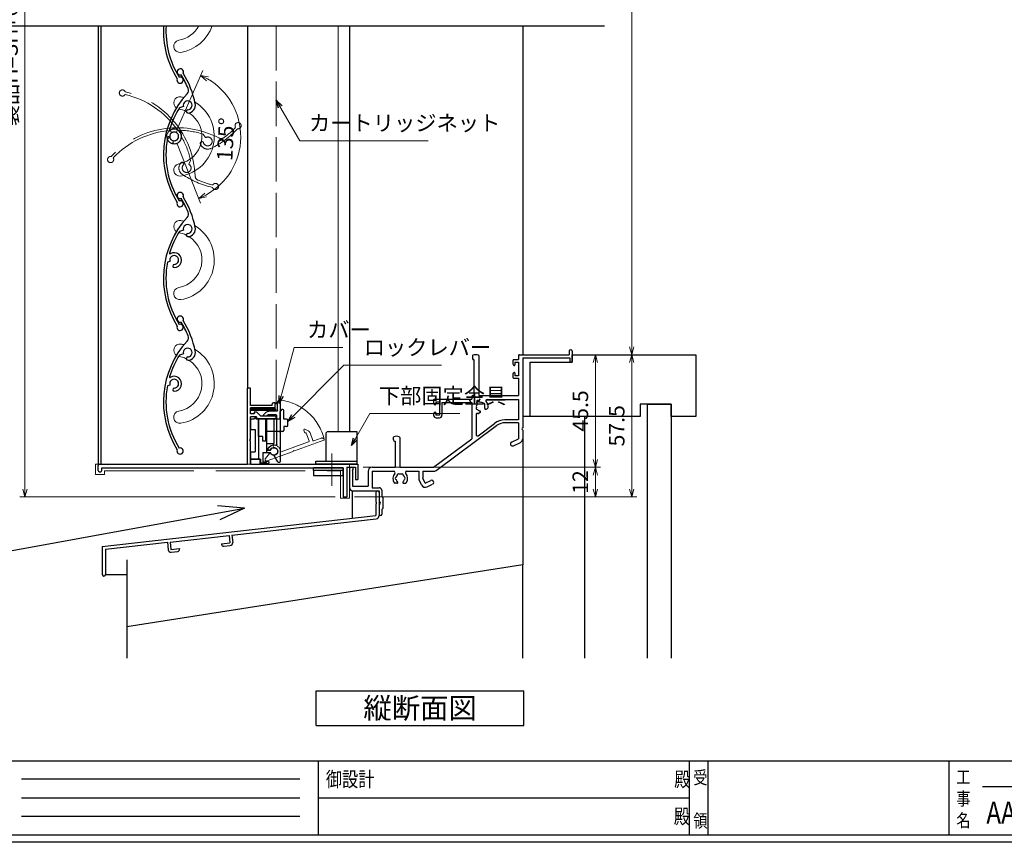
# Model space of a CAD drawing. Units: millimetres. Extents: x -1 to 2498, y 12 to 867.
# Drawn here: x 199 to 597, y 12 to 345 of the extents above; entities that cross this region are included whole.
import ezdxf
from ezdxf.enums import TextEntityAlignment as Align

# ---------------------------------------------------------------- set-up
doc = ezdxf.new("R2010")
doc.units = ezdxf.units.MM
doc.header["$LTSCALE"] = 3
doc.linetypes.add('ACAD_ISO02W100', pattern=[15, 12, -3])
doc.linetypes.add('ACAD_ISO04W100', pattern=[30, 24, -3, 0, -3])
doc.layers.get('0').update_dxf_attribs({"lineweight": 25})
doc.layers.get('Defpoints').update_dxf_attribs({"color": 151, "lineweight": 25})
for name, color, linetype, lineweight in [('0000寸法', 4, 'Continuous', 20), ('003', 2, 'Continuous', 25), ('006', 4, 'ACAD_ISO04W100', 20), ('007', 4, 'ACAD_ISO02W100', 20), ('010', 4, 'Continuous', 20)]:
    doc.layers.add(name, color=color, linetype=linetype, lineweight=lineweight)
for name, color, linetype in [('0000躯体', 253, 'Continuous'), ('_DANMEN', 7, 'Continuous'), ('_TEXT', 51, 'Continuous'), ('_ZUWAKU', 252, 'Continuous'), ('KI', 7, 'Continuous')]:
    doc.layers.add(name, color=color, linetype=linetype)
doc.styles.add('AT_VECTOR', font='romans.shx', dxfattribs={"bigfont": 'extfont.shx'})
doc.styles.add('DIM', font='romans.shx', dxfattribs={"width": 0.75, "bigfont": 'extfont.shx'})
doc.styles.add('ST_DESIGN', font='romans.shx', dxfattribs={"width": 0.8, "height": 4, "bigfont": 'extfont2.shx'})
doc.dimstyles.new('DIM', dxfattribs={"dimtxt": 3, "dimasz": 1.5, "dimexe": 1, "dimexo": 1.5, "dimgap": 1, "dimtad": 1, "dimdsep": 46, "dimtxsty": 'DIM', "dimblk": 'OPEN30', "dimcen": 0, "dimclrd": 4, "dimclre": 4, "dimclrt": 7, "dimadec": 0, "dimazin": 0, "dimtfac": 1, "dimtmove": 0, "dimatfit": 3, "dimldrblk": 'OPEN30', "dimfxl": 0, "dimlwd": 20, "dimlwe": 20, "dimarcsym": 0})

# ---------------------------------------------------------------- blocks, each defined once
blk = doc.blocks.new('AJ0167D-4E7R')
at = {"layer": '_DANMEN', "color": 7, "linetype": 'Continuous'}
for p, q in [((43.8, 32.9), (43.8, 31.5)), ((45, 32.9), (45, 28.8)), ((4.7, 31.01), (4.7, 29.8)), ((5.25, 29.5), (5, 29.5)), ((5.25, 29.5), (5.25, 15)), ((7.3, 31.01), (7.3, 15)), ((21, 29.2), (21, 28.1)), ((21.3, 29.5), (23.35, 29.5)), ((21.85, 28.5), (21.85, 27.45)), ((21.85, 28.5), (23.35, 28.5)), ((23.35, 31.2), (23.35, 29.5)), ((23.35, 28.5), (23.35, 23)), ((23.65, 31.5), (43.8, 31.5)), ((25, 30.3), (25, 1.96)), ((25, 30.3), (44, 30.3)), ((44, 30.3), (44, 29)), ((44.5, 28.5), (44.7, 28.5)), ((21.12, 27.63), (21.28, 27.31)), ((21.12, 23.87), (21.28, 24.19)), ((21.85, 24.05), (21.85, 23)), ((21, 23.4), (21, 22.3)), ((21.3, 22), (23.35, 22)), ((23.35, 23), (21.85, 23)), ((23.35, 22), (23.35, 15)), ((-11, 13.2), (-11, 12.1)), ((-10.7, 13.5), (4.5, 13.5)), ((-10.15, 12.5), (-10.15, 11.45)), ((-10.15, 12.5), (-8.65, 12.5)), ((-8.65, 12.5), (-8.65, 7)), ((-7.65, 12.2), (-7.65, 7)), ((-7.65, 12.2), (4.5, 12.2)), ((4.5, 14.7), (4.5, 13.5)), ((4.5, 12.2), (4.5, -2.5)), ((4.8, 15), (5.25, 15)), ((6.62, 11.88), (6.41, 12.25)), ((7.28, 12.75), (7.49, 12.38)), ((7.3, 15), (23.35, 15)), ((10.59, 13.35), (23.35, 13.35)), ((23.35, 13.35), (23.35, 5.1)), ((-10.88, 11.63), (-10.72, 11.31)), ((-10.88, 7.87), (-10.72, 8.19)), ((-10.15, 8.05), (-10.15, 7)), ((7.81, 8.08), (7.27, 7.77)), ((10.19, 9.45), (10.73, 9.77)), ((-11, 7.4), (-11, 7)), ((-8.65, 7), (-10.15, 7)), ((-10, 6), (-8.65, 6)), ((6.15, 7.27), (6.15, -0.84)), ((23.35, 5.1), (17.81, 5.1)), ((23.35, 4), (18.01, 4)), ((23.35, 4), (23.35, -2.46)), ((-10.02, -15.33), (14.44, 2.82)), ((6.95, -1.24), (13.64, 3.72)), ((25, 1.04), (25, -2.46)), ((-27.3, -1.99), (-27.3, -2.7)), ((-26.5, -3.5), (-26.5, -14)), ((-24.7, -1.99), (-24.7, -14)), ((-11, -14), (4.5, -2.5)), ((20.52, -3.81), (23.35, -2.46)), ((21.23, -5.3), (24.06, -3.95)), ((-45, -14.75), (-45, -22.3)), ((-43.8, -15.35), (-43.8, -21.7)), ((-37.5, -15.65), (-37.5, -21.7)), ((-35.85, -14), (-26.5, -14)), ((-35.85, -15.65), (-27.09, -15.65)), ((-35.85, -15.65), (-35.85, -22.3)), ((-24.7, -14), (-11, -14)), ((-21.91, -15.65), (-17, -15.65)), ((-17, -15.65), (-17, -18.44)), ((-15.35, -15.65), (-11, -15.65)), ((-15.35, -15.65), (-15.35, -18.44)), ((-15.88, -21.17), (-16.84, -19.15)), ((-14.39, -20.46), (-15.35, -18.44)), ((-14.39, -20.46), (-12.11, -19.37)), ((-43.8, -21.7), (-37.5, -21.7)), ((-43.8, -23.5), (-33, -23.5)), ((-35.85, -22.3), (-33, -22.3)), ((-33, -23.5), (-33, -28)), ((-32, -23.3), (-32, -26)), ((-25.87, -20.5), (-26.5, -20.5)), ((-23.13, -20.5), (-22.5, -20.5)), ((-13.68, -21.95), (-11.4, -20.86)), ((-32, -26), (-31.9, -26)), ((-31.6, -26.3), (-31.6, -30.7)), ((-33, -29), (-33, -33)), ((-32, -31), (-32, -33)), ((-32, -31), (-31.9, -31))]:
    blk.add_line(p, q, dxfattribs=at)
for centre, radius, start, end in [((44.4, 32.9), 0.6, 0, 180), ((5, 31.01), 0.3, 111.7385, 180), ((5, 29.8), 0.3, 180, 270), ((6, 28.5), 3, 68.2615, 111.7385), ((7, 31.01), 0.3, 0, 68.2615), ((21.3, 29.2), 0.3, 90, 180), ((22, 28.1), 1, 180, 207.7967), ((23.65, 31.2), 0.3, 90, 180), ((44.5, 29), 0.5, 180, 270), ((44.7, 28.8), 0.3, 270, 0), ((21.55, 27.45), 0.3, 207.7967, 0), ((21.55, 24.05), 0.3, 0, 152.2033), ((22, 23.4), 1, 152.2033, 180), ((21.3, 22.3), 0.3, 180, 270), ((-10.7, 13.2), 0.3, 90, 180), ((-10, 12.1), 1, 180, 207.7967), ((4.8, 14.7), 0.3, 90, 180), ((6.85, 12.5), 0.5, 30, 210), ((7.75, 12.53), 0.3, 210, 277.0303), ((8, 10.5), 1.75, 50.3589, 97.0303), ((10.59, 12.85), 0.5, 90, 222.1774), ((8, 10.5), 3, 353.1301, 42.1774), ((-10.45, 11.45), 0.3, 207.7967, 0), ((-10.45, 8.05), 0.3, 0, 152.2033), ((6.64, 9.87), 0.5, 137.0243, 272.9757), ((8, 10.5), 1.75, 142.9697, 189.6411), ((6.36, 11.73), 0.3, 322.9697, 30), ((8, 10.5), 1.75, 220.3589, 259.8159), ((7.62, 8.41), 0.376, 300, 79.8159), ((9.23, 11.36), 0.5, 327.0243, 102.9757), ((10, 9.78), 0.376, 160.1841, 300), ((8, 10.5), 1.75, 340.1841, 19.6411), ((10.48, 10.2), 0.5, 300, 353.1301), ((-10, 7.4), 1, 152.2033, 180), ((-10, 7), 1, 180, 270), ((-8.65, 7), 1, 270, 0), ((6.65, 7.27), 0.5, 68.4108, 180), ((7.02, 8.2), 0.5, 248.4108, 300), ((17.81, -1.9), 7, 90, 126.573), ((18.01, -2), 6, 90, 126.573), ((25.2, 1.5), 0.5, 113.5782, 246.4218), ((-27, -1.99), 0.3, 111.7385, 180), ((-26.5, -2.7), 0.8, 180, 270), ((-26, -4.5), 3, 68.2615, 111.7385), ((-25, -1.99), 0.3, 0, 68.2615), ((6.65, -0.84), 0.5, 180, 306.573), ((20.88, -4.55), 0.825, 115.5, 295.5), ((23.35, -2.46), 1.65, 295.5, 0), ((-44.25, -14.75), 0.75, 306.8699, 180), ((-35.85, -15.65), 1.65, 90, 180), ((-27.09, -16.15), 0.5, 317.8226, 90), ((-21.91, -16.15), 0.5, 90, 222.1774), ((-11, -14), 1.65, 270, 306.573), ((-24.5, -18.5), 3, 137.8226, 216.8699), ((-26, -18.5), 0.5, 112.0244, 247.9757), ((-24.5, -18.5), 1.75, 135.3589, 164.6411), ((-24.5, -18.5), 1.75, 195.3589, 229.8159), ((-25.87, -20.12), 0.376, 270, 49.8159), ((-25.25, -17.2), 0.5, 52.0245, 187.9756), ((-24.5, -18.5), 1.75, 75.3589, 104.6412), ((-23.75, -17.2), 0.5, 352.0244, 127.9755), ((-23.13, -20.12), 0.376, 130.1841, 270), ((-24.5, -18.5), 1.75, 310.1841, 344.6411), ((-24.5, -18.5), 1.75, 15.3589, 44.6411), ((-23, -18.5), 0.5, 292.0243, 67.9756), ((-24.5, -18.5), 3, 323.1301, 42.1774), ((-15.35, -18.44), 1.65, 180, 205.5), ((-11.75, -20.12), 0.825, 295.5, 115.5), ((-43.8, -22.3), 1.2, 180, 270), ((-33, -23.3), 1, 0, 90), ((-26.5, -20), 0.5, 216.8699, 270), ((-22.5, -20), 0.5, 270, 323.1301), ((-14.39, -20.46), 1.65, 205.5, 295.5), ((-31.9, -26.3), 0.3, 0, 90), ((-33, -28.5), 0.5, 270, 90), ((-31.9, -30.7), 0.3, 269.9967, 0), ((-32.5, -33), 0.5, 180, 0)]:
    blk.add_arc(centre, radius, start, end, dxfattribs=at)
blk = doc.blocks.new('16.06.10三協立山水きり')
at = {"layer": 'KI'}
for p, q in [((-453.27, -451.46), (-453.27, -455.33)), ((-451.92, -451.46), (-451.92, -460.78)), ((-453.27, -456.24), (-453.27, -460.78)), ((-563.92, -473.28), (-453.27, -460.78)), ((-511.5, -468.72), (-453.11, -462.13)), ((-536.44, -471.54), (-512.59, -468.84)), ((-512.59, -468.84), (-512.25, -471.83)), ((-511.5, -468.72), (-511.16, -471.7)), ((-563.92, -473.28), (-563.92, -484.61)), ((-562.57, -474.49), (-537.53, -471.66)), ((-537.53, -471.66), (-537.19, -474.64)), ((-536.44, -471.54), (-536.1, -474.52)), ((-515.73, -472.22), (-512.25, -471.83)), ((-515.73, -472.22), (-515.71, -472.42)), ((-514.71, -473.21), (-512.13, -472.92)), ((-562.57, -474.49), (-562.57, -484.61)), ((-536.1, -474.52), (-532.62, -474.13)), ((-535.98, -475.61), (-533.39, -475.32)), ((-532.62, -474.13), (-532.6, -474.33))]:
    blk.add_line(p, q, dxfattribs=at)
for centre, radius, start, end in [((-452.59, -451.46), 0.675, 0, 180), ((-453.47, -455.78), 0.5, 293.5782, 66.4218), ((-453.27, -460.78), 1.35, 276.4453, 0), ((-514.81, -472.32), 0.9, 186.4453, 276.4453), ((-512.25, -471.83), 1.1, 276.4453, 6.4453), ((-536.1, -474.52), 1.1, 186.4453, 276.4453), ((-533.5, -474.43), 0.9, 276.4453, 6.4453), ((-563.24, -484.61), 0.675, 180, 0)]:
    blk.add_arc(centre, radius, start, end, dxfattribs=at)
blk = doc.blocks.new('AFAF')
at = {"layer": '003'}
for p, q in [((257.98, 680.66), (257.98, 711.46)), ((259.18, 711.46), (257.98, 711.46)), ((259.18, 704.46), (259.18, 711.46)), ((267.98, 704.46), (267.98, 704.96)), ((269.18, 705.46), (268.48, 705.46)), ((269.18, 703.46), (269.18, 705.46)), ((267.98, 704.46), (259.18, 704.46)), ((259.18, 701.06), (259.18, 703.46)), ((269.18, 703.46), (259.18, 703.46)), ((260.68, 701.06), (259.18, 701.06)), ((261.77, 701.68), (263.38, 700.06)), ((259.18, 690.76), (259.18, 699.86)), ((261.68, 699.86), (259.18, 699.86)), ((261.68, 699.86), (261.68, 699.06)), ((269.38, 699.06), (261.68, 699.06)), ((269.38, 700.06), (263.38, 700.06)), ((269.68, 699.36), (269.68, 699.76)), ((258.88, 690.46), (259.18, 690.76)), ((258.88, 690.46), (259.18, 690.16)), ((259.18, 680.66), (259.18, 690.16)), ((197.68, 678.16), (197.68, 680.16)), ((198.18, 680.66), (257.98, 680.66)), ((198.18, 677.66), (198.68, 677.66)), ((199.18, 679.16), (296.68, 679.16)), ((199.18, 678.16), (199.18, 679.16)), ((259.18, 680.66), (302.68, 680.66)), ((296.68, 679.16), (296.68, 667.46)), ((298.18, 679.46), (298.18, 667.46)), ((298.18, 679.46), (301.68, 679.46)), ((301.68, 679.46), (301.68, 674.46)), ((302.68, 680.66), (302.68, 674.46)), ((301.68, 674.46), (302.68, 674.46)), ((296.68, 667.46), (298.18, 667.46))]:
    blk.add_line(p, q, dxfattribs=at)
at = {"layer": '003', "linetype": 'Continuous'}
for p, q in [((260.68, 701.46), (260.68, 701.06)), ((261.56, 701.76), (260.98, 701.76))]:
    blk.add_line(p, q, dxfattribs=at)
at = {"layer": '003'}
for centre, radius, start, end in [((268.48, 704.96), 0.5, 90, 180), ((261.56, 701.46), 0.3, 45, 90), ((269.38, 699.76), 0.3, 0, 90), ((269.38, 699.36), 0.3, 270, 0), ((198.18, 680.16), 0.5, 90, 180), ((198.18, 678.16), 0.5, 180, 270), ((198.68, 678.16), 0.5, 270, 0)]:
    blk.add_arc(centre, radius, start, end, dxfattribs=at)
at = {"layer": '003', "linetype": 'Continuous'}
blk.add_arc((260.98, 701.46), 0.3, 90, 180, dxfattribs=at)
blk = doc.blocks.new('ASDG')
at = {"layer": '003'}
for p, q in [((135.98, 113.1), (135.98, 112.67)), ((136.98, 112.1), (135.98, 112.67)), ((139.98, 113.6), (136.48, 113.6)), ((139.98, 112.1), (136.98, 112.1)), ((139.98, 114.6), (139.98, 113.6)), ((139.98, 112.1), (139.98, 103.3)), ((142.48, 115.1), (140.48, 115.1)), ((142.98, 114.6), (142.98, 113.6)), ((142.98, 113.6), (144.48, 113.6)), ((144.98, 113.1), (144.98, 106.3)), ((148.78, 106.3), (139.98, 106.3)), ((148.78, 105.1), (146.98, 105.1)), ((146.98, 105.1), (146.98, 103.3)), ((148.78, 106.3), (148.78, 105.1)), ((146.98, 103.3), (139.98, 103.3))]:
    blk.add_line(p, q, dxfattribs=at)
for centre, start, end in [((136.48, 113.1), 90, 180), ((140.48, 114.6), 90, 180), ((142.48, 114.6), 0, 90), ((144.48, 113.1), 0, 90), ((144.48, 113.1), 0, 90)]:
    blk.add_arc(centre, 0.5, start, end, dxfattribs=at)
blk = doc.blocks.new('SDF')
at = {"layer": '003'}
for p, q in [((32.11, -53.47), (32.11, -50.47)), ((32.11, -50.47), (36.21, -50.47)), ((35.41, -66.67), (35.41, -50.47)), ((36.21, -49.07), (38.62, -49.07)), ((36.21, -50.47), (36.21, -49.07)), ((37.21, -49.47), (38.71, -49.47)), ((37.21, -53.17), (37.21, -49.47)), ((32.11, -53.47), (34.11, -53.47)), ((34.11, -62.47), (34.11, -53.47)), ((37.21, -53.17), (40.19, -53.17)), ((38.61, -66.67), (38.61, -53.17)), ((38.61, -54.17), (40.19, -54.17)), ((38.61, -56.87), (41.61, -56.87)), ((41.61, -66.67), (41.61, -56.87)), ((32.11, -66.67), (32.11, -62.47)), ((32.11, -62.47), (34.11, -62.47)), ((33.51, -66.67), (32.11, -66.67)), ((34.41, -67.57), (33.51, -66.67)), ((41.61, -66.67), (34.41, -66.67)), ((34.41, -66.67), (34.41, -67.57))]:
    blk.add_line(p, q, dxfattribs=at)
for centre, radius, start, end in [((39.11, -49.17), 0.5, 216.8699, 168.463), ((41.61, -53.67), 1.5, 199.4712, 160.5288)]:
    blk.add_arc(centre, radius, start, end, dxfattribs=at)
blk = doc.blocks.new('DGHJ')
at = {"layer": '003'}
for p, q in [((570.55, -114.52), (572.81, -115.9)), ((570.86, -113.41), (582.06, -113.41)), ((577.51, -114.91), (589.26, -114.91)), ((582.36, -113.71), (582.06, -113.41)), ((582.36, -113.71), (582.66, -113.41)), ((582.66, -113.41), (595.26, -113.41)), ((589.56, -115.21), (589.56, -118.52)), ((591.06, -114.91), (591.06, -118.14)), ((591.36, -114.61), (594.56, -114.61)), ((575.26, -117.78), (575.26, -118.27)), ((589.06, -119.11), (589.06, -120.01)), ((589.57, -120.23), (590.61, -119.21))]:
    blk.add_line(p, q, dxfattribs=at)
for centre, radius, start, end in [((570.86, -114.01), 0.6, 90, 238.7), ((574.76, -116.11), 1.55, 295.622, 165.4047), ((574.76, -116.11), 2.6, 290.3544, 18.08), ((577.51, -115.21), 0.3, 90, 198.08), ((589.26, -115.21), 0.3, 0, 90), ((591.36, -114.91), 0.3, 90, 180), ((594.56, -113.61), 1, 270, 351.7868), ((595.26, -113.71), 0.3, 351.7868, 90), ((572.97, -115.64), 0.3, 238.7, 345.4047), ((575.56, -117.78), 0.3, 115.622, 180), ((575.56, -118.27), 0.3, 180, 290.3544), ((589.36, -119.11), 0.3, 99.5941, 180), ((589.26, -118.52), 0.3, 279.5941, 0), ((589.56, -118.14), 1.5, 314.3, 0), ((589.36, -120.01), 0.3, 180, 314.3)]:
    blk.add_arc(centre, radius, start, end, dxfattribs=at)
blk = doc.blocks.new('UM409')
at = {"layer": '003'}
for p, q in [((140.15, 709.34), (139.62, 710.26)), ((153.65, 706.84), (152.83, 708.26))]:
    blk.add_line(p, q, dxfattribs=at)
for centre, radius, start, end in [((141.04, 674.99), 36.3, 60.2554, 135.1119), ((141.04, 674.99), 35.3, 92.3164, 134.8831), ((141.04, 707.79), 3, 194.5122, 44.0407), ((141.04, 707.79), 1.79, 194.5122, 120), ((143.34, 710.01), 0.2, 86.2424, 224.0407), ((141.04, 674.99), 35.3, 70.5025, 86.2424), ((141.04, 735.59), 36.3, 293.862, 315.1119), ((141.04, 735.59), 35.3, 304.7942, 314.8831), ((167.04, 711.19), 1.25, 256.9649, 209.2998), ((138.73, 707.19), 0.605, 14.5122, 194.5122), ((152.17, 704.62), 0.67, 15.6536, 195.6536), ((154.54, 705.29), 1.79, 195.6536, 120), ((160.05, 708.24), 2, 240.2554, 304.7942), ((115.04, 699.39), 1.25, 76.9649, 29.2998), ((154.54, 705.29), 3.13, 195.6536, 295.7906)]:
    blk.add_arc(centre, radius, start, end, dxfattribs=at)
blk = doc.blocks.new('AZSFDDGF')
at = {"layer": '007'}
for p, q in [((124.41, -76.37), (123.03, -78.64)), ((125.52, -76.68), (125.52, -87.88)), ((121.16, -81.08), (120.67, -81.08)), ((124.02, -83.34), (124.02, -95.08)), ((125.22, -88.18), (125.52, -87.88)), ((125.22, -88.18), (125.52, -88.48)), ((125.52, -88.48), (125.52, -101.08)), ((118.71, -95.39), (119.72, -96.43)), ((119.82, -94.88), (118.92, -94.88)), ((123.72, -95.38), (120.42, -95.38)), ((124.02, -96.88), (120.8, -96.88)), ((124.32, -97.18), (124.32, -100.39))]:
    blk.add_line(p, q, dxfattribs=at)
for centre, radius, start, end in [((122.82, -80.58), 1.55, 205.622, 75.4047), ((123.29, -78.79), 0.3, 148.7, 255.4047), ((124.92, -76.68), 0.6, 0, 148.7), ((120.67, -81.38), 0.3, 90, 200.3544), ((122.82, -80.58), 2.6, 200.3544, 288.08), ((121.16, -81.38), 0.3, 25.622, 90), ((123.72, -83.34), 0.3, 0, 108.08), ((118.92, -95.18), 0.3, 90, 224.3), ((119.82, -95.18), 0.3, 9.5941, 90), ((120.42, -95.08), 0.3, 189.5941, 270), ((123.72, -95.08), 0.3, 270, 0), ((120.8, -95.38), 1.5, 224.3, 270), ((124.02, -97.18), 0.3, 0, 90), ((125.32, -100.39), 1, 180, 261.7868), ((125.22, -101.08), 0.3, 261.7868, 0)]:
    blk.add_arc(centre, radius, start, end, dxfattribs=at)
blk = doc.blocks.new('_Open30')
at = {"color": 0, "linetype": 'ByBlock', "lineweight": -2}
for p, q in [((-1, 0.27), (0, 0)), ((0, 0), (-1, -0.27)), ((0, 0), (-1, 0))]:
    blk.add_line(p, q, dxfattribs=at)
blk = doc.blocks.new('*D71')
at = {"layer": '0000寸法', "color": 4, "lineweight": 20, "ltscale": 0.5}
for p, q in [((312.31, 512.49), (199.25, 512.49)), ((201.35, 509.34), (201.35, 154.84)), ((326.81, 151.69), (199.25, 151.69))]:
    blk.add_line(p, q, dxfattribs=at)
at = {"layer": 'Defpoints', "color": 0, "ltscale": 0.5}
for p in [(315.46, 512.49), (201.35, 151.69), (329.96, 151.69)]:
    blk.add_point(p, dxfattribs=at)
at = {"layer": '0000寸法', "color": 4, "lineweight": 20, "ltscale": 0.5, "xscale": 3.15, "yscale": 3.15, "zscale": 3.15}
for p, rotation in [((201.35, 512.49), 90), ((201.35, 151.69), 270)]:
    blk.add_blockref('_Open30', p, dxfattribs=dict(at, rotation=rotation))
at = {"layer": '0000寸法', "color": 7, "ltscale": 0.5, "insert": (196.1, 332.09), "char_height": 6.3, "attachment_point": 5, "rotation": 90, "style": 'DIM'}
blk.add_mtext('製品H=SH+62.5', dxfattribs=at)
blk = doc.blocks.new('ASDFAFD')
at = {"layer": '007'}
for p, q in [((282.86, -33.41), (282.54, -32.39)), ((295.46, -38.87), (294.97, -37.29))]:
    blk.add_line(p, q, dxfattribs=at)
for centre, radius, start, end in [((276.05, -67.09), 36.3, 47.3399, 122.1964), ((276.05, -67.09), 35.3, 79.4009, 121.9676), ((283.38, -35.12), 3, 181.5967, 31.1252), ((280.99, -35.19), 0.605, 1.5967, 181.5967), ((283.38, -35.12), 1.79, 181.5967, 107.0845), ((286.12, -33.47), 0.2, 73.3269, 211.1252), ((276.05, -67.09), 35.3, 57.587, 73.3269), ((256.16, -37.5), 1.25, 64.0494, 16.3843), ((295.98, -40.58), 1.79, 182.7381, 107.0845), ((289.6, -8.03), 36.3, 280.9465, 302.1964), ((289.6, -8.03), 35.3, 291.8787, 301.9676), ((309.48, -37.62), 1.25, 244.0494, 196.3843), ((293.52, -40.69), 0.67, 2.7381, 182.7381), ((295.98, -40.58), 3.13, 182.7381, 282.8751), ((302, -38.93), 2, 227.3399, 291.8787)]:
    blk.add_arc(centre, radius, start, end, dxfattribs=at)
blk = doc.blocks.new('*D64')
at = {"layer": '0000寸法', "color": 4, "lineweight": 20, "ltscale": 0.5}
for p, q in [((262.91, 300.35), (273.19, 324.09)), ((262.82, 294.53), (272.34, 270.47))]:
    blk.add_line(p, q, dxfattribs=at)
blk.add_arc((261.66, 297.46), 26.92, 298.3006, 59.8855, dxfattribs=at)
at = {"layer": 'Defpoints', "color": 0, "ltscale": 0.5}
for p in [(286.69, 307.37), (261.3, 296.62), (261.32, 298.31), (261.66, 297.46), (261.66, 297.46)]:
    blk.add_point(p, dxfattribs=at)
at = {"layer": '0000寸法', "color": 4, "lineweight": 20, "ltscale": 0.5, "yscale": 3.15, "zscale": 3.15}
for p, xscale, rotation in [((272.36, 322.17), 3.150000000000001, 153.2392410687317), ((271.57, 272.42), 3.15, 204.9468033962019)]:
    blk.add_blockref('_Open30', p, dxfattribs=dict(at, xscale=xscale, rotation=rotation))
at = {"layer": '0000寸法', "color": 7, "ltscale": 0.5, "insert": (283.3, 296.28), "char_height": 6.3, "attachment_point": 5, "rotation": 86.874, "style": 'DIM'}
blk.add_mtext('135°', dxfattribs=at)
blk = doc.blocks.new('*D74')
at = {"color": 4, "lineweight": 20, "ltscale": 0.2}
for p, q in [((405.41, 507.49), (448.73, 507.49)), ((446.63, 212.34), (446.63, 504.34)), ((426.01, 209.19), (448.73, 209.19))]:
    blk.add_line(p, q, dxfattribs=at)
at = {"layer": 'Defpoints', "color": 0, "ltscale": 0.2}
for p in [(402.26, 507.49), (446.63, 507.49), (422.86, 209.19)]:
    blk.add_point(p, dxfattribs=at)
at = {"color": 4, "lineweight": 20, "ltscale": 0.2, "xscale": 3.15, "yscale": 3.15, "zscale": 3.15}
for p, rotation in [((446.63, 507.49), 90), ((446.63, 209.19), 270)]:
    blk.add_blockref('_Open30', p, dxfattribs=dict(at, rotation=rotation))
at = {"color": 7, "ltscale": 0.2, "insert": (441.38, 358.34), "char_height": 6.3, "attachment_point": 5, "rotation": 90, "style": 'DIM'}
blk.add_mtext('SH', dxfattribs=at)
blk = doc.blocks.new('*D76')
at = {"layer": '003', "color": 4, "lineweight": 20, "ltscale": 0.5}
for p, q in [((426.01, 209.19), (434.03, 209.19)), ((431.93, 206.04), (431.93, 166.84)), ((338.11, 163.69), (434.03, 163.69))]:
    blk.add_line(p, q, dxfattribs=at)
at = {"layer": 'Defpoints', "color": 0, "ltscale": 0.5}
for p in [(422.86, 209.19), (334.96, 163.69), (431.93, 163.69)]:
    blk.add_point(p, dxfattribs=at)
at = {"layer": '003', "color": 4, "lineweight": 20, "ltscale": 0.5, "xscale": 3.15, "yscale": 3.15, "zscale": 3.15}
for p, rotation in [((431.93, 209.19), 90), ((431.93, 163.69), 270)]:
    blk.add_blockref('_Open30', p, dxfattribs=dict(at, rotation=rotation))
at = {"layer": '003', "color": 7, "ltscale": 0.5, "insert": (426.68, 186.44), "char_height": 6.3, "attachment_point": 5, "rotation": 90, "style": 'DIM'}
blk.add_mtext('45.5', dxfattribs=at)
blk = doc.blocks.new('*D77')
at = {"layer": '003', "color": 4, "lineweight": 20, "ltscale": 0.5}
for p, q in [((424.51, 209.19), (448.73, 209.19)), ((446.63, 206.04), (446.63, 154.84)), ((334.61, 151.69), (448.73, 151.69))]:
    blk.add_line(p, q, dxfattribs=at)
at = {"layer": 'Defpoints', "color": 0, "ltscale": 0.5}
for p in [(421.36, 209.19), (331.46, 151.69), (446.63, 151.69)]:
    blk.add_point(p, dxfattribs=at)
at = {"layer": '003', "color": 4, "lineweight": 20, "ltscale": 0.5, "xscale": 3.15, "yscale": 3.15, "zscale": 3.15}
for p, rotation in [((446.63, 209.19), 90), ((446.63, 151.69), 270)]:
    blk.add_blockref('_Open30', p, dxfattribs=dict(at, rotation=rotation))
at = {"layer": '003', "color": 7, "ltscale": 0.5, "insert": (441.38, 180.44), "char_height": 6.3, "attachment_point": 5, "rotation": 90, "style": 'DIM'}
blk.add_mtext('57.5', dxfattribs=at)
blk = doc.blocks.new('*D78')
at = {"layer": '003', "color": 4, "lineweight": 20, "ltscale": 0.5}
for p, q in [((338.11, 163.69), (434.03, 163.69)), ((431.93, 160.54), (431.93, 154.84)), ((334.61, 151.69), (434.03, 151.69))]:
    blk.add_line(p, q, dxfattribs=at)
at = {"layer": 'Defpoints', "color": 0, "ltscale": 0.5}
for p in [(334.96, 163.69), (331.46, 151.69), (431.93, 151.69)]:
    blk.add_point(p, dxfattribs=at)
at = {"layer": '003', "color": 4, "lineweight": 20, "ltscale": 0.5, "xscale": 3.15, "yscale": 3.15, "zscale": 3.15}
for p, rotation in [((431.93, 163.69), 90), ((431.93, 151.69), 270)]:
    blk.add_blockref('_Open30', p, dxfattribs=dict(at, rotation=rotation))
at = {"layer": '003', "color": 7, "ltscale": 0.5, "insert": (426.68, 157.69), "char_height": 6.3, "attachment_point": 5, "rotation": 90, "style": 'DIM'}
blk.add_mtext('12', dxfattribs=at)

msp = doc.modelspace()

# ---------------------------------------------------------------- linework, layer by layer
at = {"ltscale": 0.5}
for p, q in [((332.561, 342.176, 0), (332.561, 178.089, 0)), ((402.561, 342.176, 0), (402.561, 209.189, 0))]:
    msp.add_line(p, q, dxfattribs=at)
at = {"elevation": 0}
msp.add_lwpolyline([(292.661, 187.292), (292.661, 186.786), (302.661, 186.786), (302.661, 187.292)], close=True, dxfattribs=at)
at = {"layer": '0000躯体', "ltscale": 0.5}
for p, q in [((422.561, 206.189, 0), (422.561, 209.189, 0)), ((422.561, 209.189, 0), (472.561, 209.189, 0)), ((422.561, 206.189, 0), (422.561, 209.189, 0)), ((472.561, 209.189, 0), (472.561, 184.189, 0)), ((405.561, 184.189, 0), (405.561, 206.189, 0)), ((405.561, 206.189, 0), (422.561, 206.189, 0)), ((422.561, 206.639, 0), (422.561, 206.189, 0)), ((422.561, 206.639, 0), (422.561, 206.189, 0)), ((462.561, 189.189, 0), (450.061, 189.189, 0)), ((450.061, 189.189, 0), (450.061, 184.189, 0)), ((453.061, 86.409, 0), (453.061, 189.189, 0)), ((453.061, 189.189, 0), (462.561, 189.189, 0)), ((462.561, 184.189, 0), (462.561, 189.189, 0)), ((462.561, 189.189, 0), (462.561, 86.409, 0)), ((405.561, 184.189, 0), (402.561, 184.189, 0)), ((450.061, 184.189, 0), (405.561, 184.189, 0)), ((427.561, 184.189, 0), (427.561, 86.409, 0)), ((472.561, 184.189, 0), (462.561, 184.189, 0)), ((402.561, 175.23, 0), (402.561, 124.189, 0)), ((333.561, 154.189, 0), (333.561, 143.229, 0)), ((242.561, 126.226, 0), (242.561, 86.409, 0)), ((402.561, 124.189, 0), (242.561, 99.189, 0)), ((402.561, 86.409, 0), (402.561, 124.189, 0)), ((233.911, 120.364, 0), (242.561, 120.364, 0))]:
    msp.add_line(p, q, dxfattribs=at)
at = {"layer": '003'}
for p, q in [((230.961, 342.176, 0), (230.961, 164.389, 0)), ((231.961, 342.176, 0), (231.961, 164.889, 0)), ((291.261, 342.176, 0), (291.261, 195.689, 0)), ((322.961, 177.089, 0), (322.961, 166.089, 0)), ((323.961, 178.089, 0), (335.461, 178.089, 0)), ((335.461, 178.089, 0), (335.461, 166.089, 0)), ((329.961, 163.389, 0), (317.961, 163.389, 0)), ((317.961, 162.389, 0), (317.961, 163.389, 0)), ((329.961, 162.389, 0), (329.961, 163.389, 0)), ((317.961, 162.389, 0), (317.961, 160.389, 0)), ((329.961, 162.389, 0), (317.961, 162.389, 0)), ((317.961, 160.389, 0), (329.961, 160.389, 0)), ((329.961, 160.389, 0), (329.961, 162.389, 0)), ((290.152, 147.093, 0), (279.184, 148.052, 0)), ((163.8, 124.198, 0), (290.152, 147.093, 0)), ((290.152, 147.093, 0), (280.174, 142.44, 0)), ((319.076, 73.261, 0), (403.076, 73.261, 0)), ((319.076, 59.261, 0), (319.076, 73.261, 0)), ((403.076, 59.261, 0), (403.076, 73.261, 0)), ((319.076, 59.261, 0), (403.076, 59.261, 0))]:
    msp.add_line(p, q, dxfattribs=at)
at = {"layer": '003', "elevation": 0}
for points in [[(292.461, 166.889), (292.461, 164.889), (296.461, 164.889), (296.461, 166.889)], [(318.961, 164.889), (318.961, 166.089), (335.461, 166.089), (335.461, 164.889)]]:
    msp.add_lwpolyline(points, close=True, dxfattribs=at)
at = {"layer": '003'}
for centre, radius, start, end in [((293.631, 340.127, 0), 36.3, 176.76446, 212.19642), ((293.631, 340.127, 0), 35.3, 176.6727, 211.96765), ((264.037, 320.238, 0), 1.25, 154.04937, 106.38428), ((323.961, 177.089, 0), 1, 90, 180)]:
    msp.add_arc(centre, radius, start, end, dxfattribs=at)
at = {"layer": '006'}
for p, q in [((325.461, 169.198, 0), (325.461, 161.78, 0)), ((325.461, 156.107, 0), (325.461, 168.671, 0))]:
    msp.add_line(p, q, dxfattribs=at)
at = {"layer": '007', "ltscale": 0.5}
msp.add_line((302.961, 342.176, 0), (302.961, 187.039, 0), dxfattribs=at)
at = {"layer": '007'}
for p, q in [((292.661, 187.039, 0), (302.961, 187.039, 0)), ((229.861, 164.989, 0), (229.861, 160.789, 0)), ((229.861, 164.989, 0), (332.561, 164.989, 0)), ((332.561, 151.189, 0), (332.561, 164.989, 0)), ((229.861, 160.789, 0), (233.561, 160.789, 0)), ((233.561, 162.289, 0), (328.861, 162.289, 0)), ((233.561, 162.289, 0), (233.561, 160.789, 0)), ((328.861, 162.289, 0), (328.861, 151.189, 0)), ((332.561, 151.189, 0), (328.861, 151.189, 0))]:
    msp.add_line(p, q, dxfattribs=at)
msp.add_arc((301.961, 170.089, 0), 20.938, 13.41806, 83.22714, dxfattribs=at)
at = {"layer": '010'}
msp.add_line((327.961, 342.176, 0), (327.961, 178.089, 0), dxfattribs=at)
for centre, radius, start, end in [((261.661, 347.458, 0), 11.23, 279.64757, 331.93926), ((261.661, 347.458, 0), 16.23, 279.64757, 341.0051), ((263.962, 333.923, 0), 2.5, 99.64757, 279.64757), ((263.962, 310.993, 0), 2.5, 80.35243, 238.67611), ((261.661, 297.458, 0), 16.23, 75.47641, 80.35243), ((261.661, 297.458, 0), 16.23, 279.64757, 59.45923), ((261.661, 297.458, 0), 11.23, 64.11243, 80.52028), ((261.661, 297.458, 0), 11.23, 279.64757, 57.8943), ((263.962, 283.923, 0), 2.5, 99.64757, 279.64757), ((263.962, 260.993, 0), 2.5, 80.35243, 238.67611), ((261.661, 247.458, 0), 16.23, 75.47641, 80.35243), ((261.661, 247.458, 0), 16.23, 279.64757, 59.45923), ((261.661, 247.458, 0), 11.23, 64.11243, 80.52028), ((261.661, 247.458, 0), 11.23, 279.64757, 57.8943), ((263.962, 233.923, 0), 2.5, 99.64757, 279.64757), ((263.962, 210.993, 0), 2.5, 80.35243, 238.67611), ((261.661, 197.458, 0), 16.23, 75.47641, 80.35243), ((261.661, 197.458, 0), 16.23, 279.64757, 59.45923), ((261.661, 197.458, 0), 11.23, 64.11243, 80.52028), ((261.661, 197.458, 0), 11.23, 279.64757, 57.8943), ((263.962, 183.923, 0), 2.5, 99.64757, 279.64757)]:
    msp.add_arc(centre, radius, start, end, dxfattribs=at)
at = {"layer": '_ZUWAKU', "color": 7, "linetype": 'Continuous'}
for p, q in [((20, 45), (1190, 45)), ((320, 15), (320, 45)), ((470, 15), (470, 45)), ((477.5, 15), (477.5, 45)), ((575, 15), (575, 45)), ((200, 37.611), (312.5, 37.611)), ((861.5, 34.5), (588.5, 34.5)), ((200, 30), (312.5, 30)), ((320, 30), (470, 30)), ((200, 22.611), (312.5, 22.611)), ((20, 15), (1190, 15)), ((177.5, 15), (312.5, 15))]:
    msp.add_line(p, q, dxfattribs=at)
at = {"layer": 'Defpoints', "ltscale": 0.2}
msp.add_line((154.358, 342.176, 0), (435.635, 342.176, 0), dxfattribs=at)
at = {"layer": 'Defpoints', "ltscale": 0.5}
msp.add_lwpolyline([(-1, 867), (1228.4, 867), (1228.4, 12), (-1, 12)], close=True, dxfattribs=at)

# ---------------------------------------------------------------- block references
at = {"layer": '003'}
for name, p, rotation in [('UM409', (920.014, 1.783, 0), 77.08449924549797), ('ASDFAFD', (86.115, 522.674, 0), 315.0000000000088), ('ASDFAFD', (-21.156, 258.039, 0), 14.99999999999447), ('UM409', (920.014, -48.217, 0), 77.08449924549797), ('UM409', (920.014, -98.217, 0), 77.08449924549797), ('ASDG', (192.463, 323.071, 0), 270)]:
    msp.add_blockref(name, p, dxfattribs=dict(at, rotation=rotation))
msp.add_blockref('AFAF', (33.277, -515.776, 0), dxfattribs=at)
at = {"layer": '003', "xscale": -1}
for name, p, rotation in [('DGHJ', (418.071, -404.669, 0), 270), ('SDF', (260.355, 116.424, 0), 180), ('AZSFDDGF', (184.228, 257.946, 0), 110.0000000000017)]:
    msp.add_blockref(name, p, dxfattribs=dict(at, rotation=rotation))
at = {"layer": '_DANMEN'}
msp.add_blockref('AJ0167D-4E7R', (377.561, 177.689, 0), dxfattribs=at)
at = {"layer": 'KI'}
msp.add_blockref('16.06.10三協立山水きり', (796.477, 604.974, 0), dxfattribs=at)

# ---------------------------------------------------------------- texts
at = {"style": 'AT_VECTOR'}
msp.add_text('縦断面図', height=8.4, dxfattribs=at).set_placement((361.076, 66.261, 0), align=Align.MIDDLE_CENTER)
at = {"color": 7, "ltscale": 0.2, "char_height": 6.3, "attachment_point": 7, "style": 'DIM'}
for s, insert in [('カートリッジネット', (316.174, 297.768, 0)), ('カバー', (315.371, 214.167, 0)), ('ロックレバー', (338.283, 207.023, 0)), ('下部固定金具', (344.402, 187.457, 0))]:
    msp.add_mtext(s, dxfattribs=dict(at, insert=insert))
at = {"layer": '_TEXT', "color": 51, "linetype": 'Continuous', "style": 'ST_DESIGN', "width": 0.8}
for s, p in [('御設計', (323, 37.5)), ('殿', (463.842, 37.5)), ('殿', (463.657, 22.5))]:
    msp.add_text(s, height=6, dxfattribs=at).set_placement(p, align=Align.MIDDLE_LEFT)
for s, p in [('受', (471.529, 35.558)), ('工', (577.865, 35.742)), ('事', (577.865, 26.992)), ('領', (471.529, 18.058)), ('名', (577.865, 18.242))]:
    msp.add_text(s, height=5.25, dxfattribs=at).set_placement(p)
at = {"layer": 'Defpoints', "style": 'ST_DESIGN', "width": 0.8}
msp.add_text('AAAAAAAAAAAAAAAAAAAA', height=9, dxfattribs=at).set_placement((590, 19.5))

# ---------------------------------------------------------------- dimensions: what is measured, and where the dimension line sits
at = {"ltscale": 0.2}
dim = msp.add_linear_dim(base=(446.627, 507.489, 0), p1=(422.861, 209.189, 0), p2=(402.261, 507.489, 0), angle=90, text='SH', dimstyle='DIM', override={"dimscale": 2.1, "dimadec": 2, "dimazin": 2, "dimtmove": 1, "dimtfill": 1}, dxfattribs=at)
dim.commit()
dim.dimension.update_dxf_attribs({"geometry": '*D74', "text_midpoint": (441.377, 358.339, 0)})
at = {"layer": '0000寸法', "ltscale": 0.5}
dim = msp.add_linear_dim(base=(201.351, 151.689, 0), p1=(315.461, 512.489, 0), p2=(329.961, 151.689, 0), angle=90, text='製品H=SH+62.5', dimstyle='DIM', override={"dimscale": 2.1, "dimadec": 2, "dimazin": 2, "dimtfill": 1}, dxfattribs=at)
dim.commit()
dim.dimension.update_dxf_attribs({"geometry": '*D71', "text_midpoint": (196.101, 332.089, 0)})
dim = msp.add_angular_dim_2l(base=(286.6938, 307.3658), line1=((261.6606, 297.458, 0), (261.2983, 296.621, 0)), line2=((261.6606, 297.458, 0), (261.325, 298.306, 0)), dimstyle='DIM', override={"dimscale": 2.1, "dimadec": 2, "dimazin": 2, "dimtfill": 1}, dxfattribs=at)
dim.commit()
dim.dimension.update_dxf_attribs({"geometry": '*D64', "text_midpoint": (288.5431, 295.9898, 0), "dimtype": 162})
at = {"layer": '003', "ltscale": 0.5}
for base, p1, p2, picture, middle in [((446.627, 151.689, 0), (421.361, 209.189, 0), (331.461, 151.689, 0), '*D77', (441.377, 180.439, 0)), ((431.927, 163.689, 0), (422.861, 209.189, 0), (334.961, 163.689, 0), '*D76', (426.677, 186.439, 0)), ((431.927, 151.689, 0), (334.961, 163.689, 0), (331.461, 151.689, 0), '*D78', (426.677, 157.689, 0))]:
    dim = msp.add_linear_dim(base=base, p1=p1, p2=p2, angle=90, dimstyle='DIM', override={"dimscale": 2.1, "dimadec": 2, "dimazin": 2, "dimtfill": 1}, dxfattribs=at)
    dim.commit()
    dim.dimension.update_dxf_attribs({"geometry": picture, "text_midpoint": middle})

# ---------------------------------------------------------------- leaders
at = {"ltscale": 0.2, "annotation_type": 0, "has_hookline": 1, "hookline_direction": 0}
for points, text_width in [([(302.961, 312.113, 0), (312.455, 295.668, 0), (314.074, 295.668, 0)], 48.195), ([(304.1, 189.41, 0), (310.171, 212.067, 0), (313.271, 212.067, 0)], 14.49), ([(307.561, 182.175, 0), (330.309, 204.923, 0), (336.183, 204.923, 0)], 31.5), ([(333.354, 172.47, 0), (340.795, 185.357, 0), (342.302, 185.357, 0)], 32.76)]:
    msp.add_leader(points, dimstyle='DIM', override={"dimscale": 2.1, "dimgap": 1, "dimtad": 1, "dimadec": 2, "dimazin": 2, "dimtfill": 1}, dxfattribs=dict(at, text_width=text_width))

doc.saveas('drawing.dxf')
